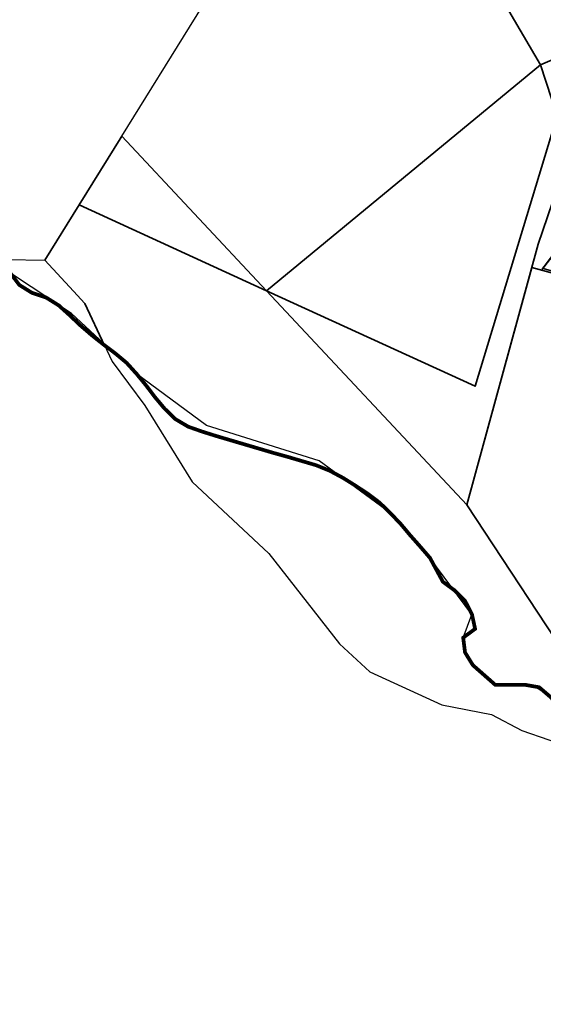
# Model space of a CAD drawing. Units: inches. Extents: x 336191 to 341388, y 6372812 to 6377233.
# Drawn here: x 336836 to 337192, y 6374322 to 6374991 of the extents above; entities that cross this region are included whole.
import ezdxf

# ---------------------------------------------------------------- set-up
doc = ezdxf.new("R2010")
doc.units = ezdxf.units.IN
doc.header["$MEASUREMENT"] = 0
for name, color, linetype in [('DIV_LINEA_CIERRO', 254, 'Continuous'), ('DIV_MANZANA', 4, 'Continuous'), ('DIV_PREDIAL', 254, 'Continuous'), ('LIMITE-URBANO', 6, 'LIMITE'), ('POBLACIONES', 150, 'Continuous')]:
    doc.layers.add(name, color=color, linetype=linetype)
doc.linetypes.add('LIMITE', pattern='A,0.5,-0.2,["X",Standard,S=0.1,R=0,X=-0.1,Y=-0.05],-0.25', length=0.95)

msp = doc.modelspace()

# ---------------------------------------------------------------- linework, layer by layer
at = {"layer": 'DIV_LINEA_CIERRO', "elevation": 635.413}
for points in [[(337197.608, 6374829.867), (337190.738, 6374820.788), (337291.834, 6374793.16)], [(337196.897, 6374530.577), (337186.049, 6374537.804), (337169.24, 6374538.996), (337159.213, 6374538.986), (337144.049, 6374552.343), (337138.755, 6374560.961), (337137.502, 6374570.989), (337143.464, 6374586.826), (337114.925, 6374625.228), (337088.101, 6374655.562), (337039.719, 6374691.07), (336963.167, 6374715.297), (336915.705, 6374750.233), (336871.474, 6374791.267), (336829.915, 6374818.739)]]:
    msp.add_lwpolyline(points, dxfattribs=at)
at = {"layer": 'DIV_MANZANA', "elevation": 635.413, "flags": 128}
msp.add_lwpolyline([(336853.385, 6374827.601), (336872.772, 6374806.399), (336880.515, 6374798.166), (336899.069, 6374758.762), (336921.144, 6374728.848), (336953.453, 6374676.976), (337005.47, 6374628.105), (337053.521, 6374566.755), (337074.063, 6374547.799), (337122.897, 6374525.362), (337156.772, 6374518.874), (337177.248, 6374507.895), (337232.448, 6374488.949), (337249.006, 6374479.47), (337275.757, 6374445.556), (337296.152, 6374423.864)], dxfattribs=at)
at = {"layer": 'DIV_PREDIAL'}
msp.add_lwpolyline([(336406.258, 6375415.11), (336400.552, 6375374.217), (336405.013, 6375323.846), (336426.997, 6375277.464), (336500.331, 6375189.679), (336575.141, 6375085.447), (336638.983, 6374977.715), (336697.342, 6374903.898), (336744.642, 6374867.004), (336799.809, 6374833.58), (336827.385, 6374828.091), (336853.385, 6374827.601), (337007.87, 6375076.968), (337040.544, 6375188.423), (337040.544, 6375188.423), (337040.544, 6375188.423), (337040.544, 6375188.423), (337090.53, 6375377.406), (337090.53, 6375377.406), (337131.423, 6375378.152)], dxfattribs=at)
at = {"layer": 'DIV_PREDIAL', "lineweight": 35, "ltscale": 3}
for points in [[(337164.604, 6375003.476), (337224.339, 6375031.981), (337254.334, 6375047.991), (337269.971, 6375021.375), (337281.356, 6374999.254), (337267.781, 6374993.514), (337236.828, 6374980.427), (337189.962, 6374960.313), (337164.604, 6375003.476)], [(337296.152, 6374423.864), (337139.926, 6374661.319), (337003.865, 6374806.738), (336876.589, 6374865.056), (336853.385, 6374827.601), (336872.772, 6374806.399), (336880.515, 6374798.166), (336893.949, 6374769.637), (336901.226, 6374764.15), (336908.911, 6374757.731), (336915.705, 6374750.233), (336922.145, 6374742.384), (336928.231, 6374734.346), (336934.671, 6374726.677), (336942.001, 6374719.539), (336950.75, 6374714.37), (336960.398, 6374710.98), (336970.037, 6374707.961), (336979.676, 6374705.112), (336989.324, 6374702.262), (336998.964, 6374699.413), (337008.603, 6374696.563), (337018.251, 6374693.894), (337027.89, 6374691.045), (337037.529, 6374688.205), (337046.814, 6374684.456), (337055.753, 6374679.647), (337064.328, 6374674.298), (337072.723, 6374668.769), (337080.771, 6374662.7), (337088.101, 6374655.562), (337095.069, 6374648.253), (337101.509, 6374640.575), (337108.303, 6374632.896), (337114.925, 6374625.228), (337123.707, 6374608.981), (337131.812, 6374603.002), (337138.871, 6374595.794), (337143.464, 6374586.826), (337145.591, 6374576.978), (337137.502, 6374570.989), (337138.755, 6374560.961), (337144.049, 6374552.343), (337151.627, 6374545.664), (337159.213, 6374538.986), (337169.24, 6374538.996), (337179.275, 6374539.006), (337189.137, 6374537.256), (337196.897, 6374530.577)], [(337184.044, 6374822.617), (337139.926, 6374661.319), (337296.152, 6374423.864)], [(337291.834, 6374793.16), (337184.044, 6374822.617)]]:
    msp.add_lwpolyline(points, dxfattribs=at)
for points in [[(337236.828, 6374980.427), (337189.962, 6374960.313), (337201.338, 6374925.611), (337145.53, 6374741.828), (337003.865, 6374806.738), (337139.926, 6374661.319), (337188.379, 6374838.467)], [(337201.338, 6374925.611), (337189.962, 6374960.313), (337003.865, 6374806.738), (337145.53, 6374741.828)], [(336905.554, 6374911.811), (336876.589, 6374865.056), (337003.865, 6374806.738)]]:
    msp.add_lwpolyline(points, close=True, dxfattribs=at)
at = {"layer": 'LIMITE-URBANO', "ltscale": 80, "const_width": 2.547, "flags": 128}
msp.add_lwpolyline([(336191.908, 6375971.757), (336193.114, 6375970.784), (336201.12, 6375961.016), (336210.702, 6375948.319), (336219.789, 6375938.561), (336223.153, 6375925.863), (336225.124, 6375906.337), (336228.678, 6375873.144), (336228.777, 6375860.457), (336229.667, 6375845.81), (336231.35, 6375828.233), (336229.371, 6375807.727), (336226.212, 6375793.09), (336224.233, 6375780.393), (336224.332, 6375766.726), (336225.231, 6375751.099), (336226.806, 6375739.391), (336227.103, 6375725.724), (336228.678, 6375704.238), (336232.438, 6375686.672), (336230.17, 6375659.357), (336230.17, 6375625.504), (336221.71, 6375583.183), (336221.71, 6375569.266), (336220.902, 6375569.556), (336213.918, 6375522.405), (336215.237, 6375519.306), (336241.937, 6375484.313), (336258.932, 6375468.306), (336272.736, 6375455.309), (336288.337, 6375440.312), (336304.837, 6375421.306), (336312.233, 6375410.308), (336323.233, 6375395.311), (336334.431, 6375376.305), (336341.135, 6375360.308), (336354.336, 6375342.312), (336364.099, 6375329.285), (336322.087, 6375398.86), (336481.042, 6375135.644), (336491.96, 6375121.147), (336515.048, 6375099.981), (336517.612, 6375095.852), (336519.946, 6375091.543), (336524.597, 6375082.615), (336529.61, 6375073.867), (336534.632, 6375065.118), (336539.645, 6375056.37), (336545.186, 6375047.982), (336550.917, 6375039.764), (336556.821, 6375031.555), (336561.249, 6375025.576), (336532.702, 6375071.557), (336564.432, 6375020.458), (336567.887, 6375017.568), (336569.52, 6375015.668), (336576.85, 6375008.71), (336584.536, 6375002.291), (336590.885, 6374998.332), (336579.077, 6375008.21), (336599.7, 6374990.964), (336604.152, 6374990.044), (336610.625, 6374987.314), (336620.619, 6374985.895), (336630.613, 6374984.475), (336640.607, 6374983.955), (336643.584, 6374983.795), (336621.51, 6374986.474), (336663.836, 6374981.345), (336673.451, 6374976.856), (336688.202, 6374966.588), (336690.552, 6374965.669), (336695.615, 6374963.289), (336702.385, 6374961.04), (336697.718, 6374962.869), (336702.954, 6374960.82), (336710.004, 6374955.051), (336718.341, 6374947.352), (336729.25, 6374941.584), (336739.145, 6374944.053), (336746.435, 6374944.583), (336742.072, 6374944.783), (336756.181, 6374944.143), (336797.229, 6374924.907), (336797.666, 6374926.057), (336803.125, 6374921.608), (336810.274, 6374914.469), (336816.005, 6374906.261), (336821.546, 6374897.872), (336821.925, 6374887.864), (336823.731, 6374877.867), (336824.82, 6374867.859), (336825.199, 6374857.861), (336824.143, 6374847.853), (336823.987, 6374837.845), (336825.611, 6374827.847), (336829.915, 6374818.739), (336836.001, 6374810.71), (336844.577, 6374805.351), (336854.216, 6374802.152), (336862.792, 6374796.803), (336870.304, 6374790.024), (336877.634, 6374783.066), (336885.319, 6374776.457), (336893.178, 6374770.218), (336901.226, 6374764.15), (336908.911, 6374757.731), (336915.705, 6374750.233), (336922.145, 6374742.384), (336928.231, 6374734.346), (336934.671, 6374726.677), (336942.001, 6374719.539), (336950.75, 6374714.37), (336960.398, 6374710.98), (336970.037, 6374707.961), (336979.676, 6374705.112), (336989.324, 6374702.262), (336998.964, 6374699.413), (337008.603, 6374696.563), (337018.251, 6374693.894), (337027.89, 6374691.045), (337037.529, 6374688.205), (337046.814, 6374684.456), (337055.753, 6374679.647), (337064.328, 6374674.298), (337072.723, 6374668.769), (337080.771, 6374662.7), (337088.101, 6374655.562), (337095.069, 6374648.253), (337101.509, 6374640.575), (337108.303, 6374632.896), (337114.925, 6374625.228), (337123.707, 6374608.981), (337131.812, 6374603.002), (337138.871, 6374595.794), (337143.464, 6374586.826), (337145.591, 6374576.978), (337137.502, 6374570.989), (337138.755, 6374560.961), (337144.049, 6374552.343), (337151.627, 6374545.664), (337159.213, 6374538.986), (337169.24, 6374538.996), (337179.275, 6374539.006), (337189.137, 6374537.256), (337196.897, 6374530.577), (337203.592, 6374523.019), (337210.478, 6374515.64), (337217.355, 6374508.262), (337224.232, 6374500.873), (337231.109, 6374493.495), (337237.458, 6374485.756), (337243.634, 6374477.668), (337247.518, 6374468.35), (337250.355, 6374458.672), (337252.482, 6374448.824), (337254.436, 6374438.966), (337256.036, 6374428.938), (337257.017, 6374423.989), (337268.001, 6374420), (337266.574, 6374361.422), (337233.459, 6374308.682), (337243.255, 6374294.585), (337278.935, 6374228.549), (337285.292, 6374197.285), (337289.564, 6374160.433), (337294.758, 6374059.983), (337295.641, 6374057.274), (337295.575, 6374054.444), (337315.15, 6373974.43), (337316.659, 6373971.691), (337317.237, 6373968.602), (337345.446, 6373909.894), (337346.633, 6373908.514), (337347.177, 6373906.784), (337383.723, 6373849.426), (337403.546, 6373809.264), (337412.765, 6373774.431), (337427.904, 6373681.39), (337426.296, 6373678.831), (337410.876, 6373654.356), (337404.206, 6373646.777), (337389.437, 6373632.87), (337356.388, 6373609.955), (337332.656, 6373591.278), (337296.944, 6373555.086), (337297.628, 6373553.656), (337302.641, 6373547.817), (337304.612, 6373540.399), (337326.488, 6373502.406), (337345.429, 6373475.062), (337380.54, 6373432.471), (337396.075, 6373415.694), (337465.332, 6373348.958), (337478.822, 6373341.489), (337488.668, 6373329.652), (337544.904, 6373289.89), (337549.646, 6373288.14), (337553.076, 6373284.401), (337651.663, 6373221.714), (337744.256, 6373160.726), (337833.476, 6373099.179), (337835.307, 6373098.529), (337836.593, 6373097.069), (337928.369, 6373036.271), (337928.699, 6373036.051), (338054.737, 6372952.198), (338074.354, 6372933.452), (338111.93, 6372890.871), (338120.604, 6372885.112), (338126.146, 6372876.324), (338170.846, 6372835.012), (338187, 6372820.083)], dxfattribs=at)
at = {"layer": 'POBLACIONES', "const_width": 1}
msp.add_lwpolyline([(337248.538, 6374965.896), (337197.525, 6374830.019), (337191.443, 6374822.006), (337291.834, 6374793.16), (337299.71, 6374795.835), (337298.295, 6374798.198), (337286.313, 6374806.152), (337281.358, 6374818.123), (337289.917, 6374835.912), (337324.036, 6374846.535), (337347.189, 6374840.079)], dxfattribs=at)

doc.saveas('drawing.dxf')
